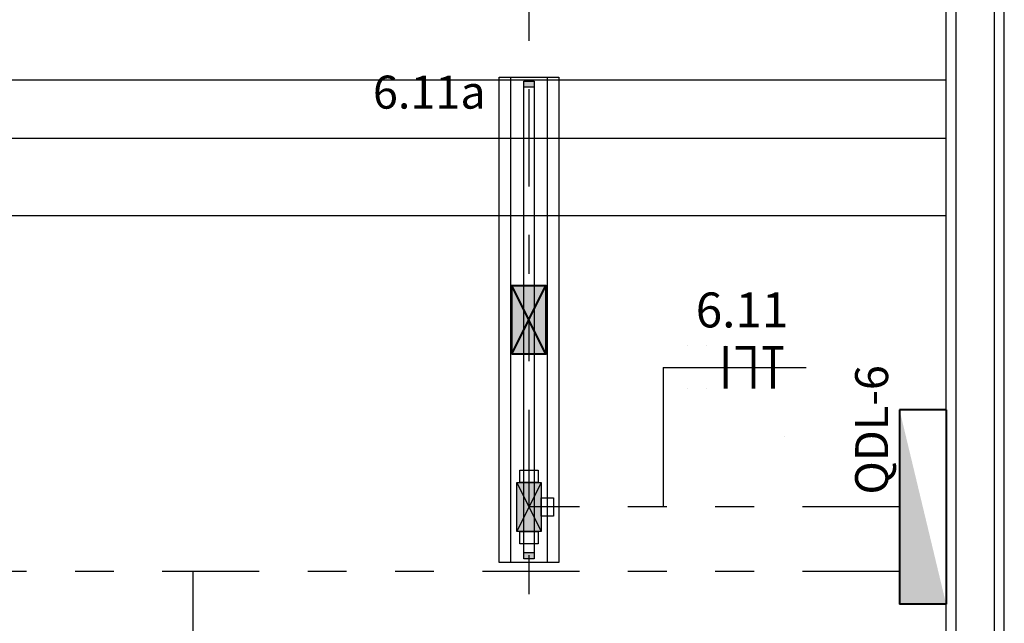
# Model space of a CAD drawing. Units: metres. Extents: x -84.3 to -40.1, y 224.3 to 262.1.
# Drawn here: x -62.4 to -59.8, y 257.6 to 259.2 of the extents above; entities that cross this region are included whole.
import ezdxf
from ezdxf.enums import TextEntityAlignment as Align

# ---------------------------------------------------------------- set-up
doc = ezdxf.new("R2010")
doc.units = ezdxf.units.M
doc.header["$MEASUREMENT"] = 0
doc.linetypes.add('DIVIDE2', pattern=[0.625, 0.25, -0.125, 0, -0.125, 0, -0.125])
for name, color, linetype, lineweight in [('ARUP-ELE-DEVC-JBOX', 3, 'Continuous', 30), ('ARUP-ELE-DEVC-RECP', 3, 'Continuous', 30), ('ARUP-ELE-FIAÇAO', 4, 'Continuous', 30), ('E-LITE-FIXT', 2, 'Continuous', 30), ('E-POWR-EQPM', 3, 'Continuous', 40), ('E-POWR-PANL', 3, 'Continuous', 40), ('E-TEXT', 4, 'Continuous', 30), ('E-WIRE-APARENTE', 102, 'DIVIDE2', 30)]:
    doc.layers.add(name, color=color, linetype=linetype, lineweight=lineweight)
for name, color, linetype in [('TW-073-IFAL-ARQ-MARAGOGI-EXE-104-R02$0$A-ALV ACABADA', 8, 'Continuous'), ('TW-073-IFAL-ARQ-MARAGOGI-EXE-104-R02$0$A-ALVENARIA', 8, 'Continuous'), ('TW-073-IFAL-ARQ-MARAGOGI-EXE-104-R02$0$A-MARCENARIA', 8, 'Continuous'), ('TW-073-IFAL-ARQ-MARAGOGI-EXE-104-R02$0$ARQ_REBOCO', 8, 'Continuous'), ('XREF', 4, 'Continuous')]:
    doc.layers.add(name, color=color, linetype=linetype)
doc.styles.get("Standard").update_dxf_attribs({"font": 'GOTHIC.TTF'})

# ---------------------------------------------------------------- blocks, each defined once
blk = doc.blocks.new('ZG-ELE-BAS-1SS-R00$0$FL32W')
h = blk.add_hatch(color=0)
h.paths.add_polyline_path([(-0.6, 0.026), (-0.615, 0.026), (-0.615, 0), (-0.6, 0)])
h.paths.add_polyline_path([(0.615, 0.026), (0.6, 0.026), (0.6, 0), (0.615, 0)])
at = {"color": 0}
for p, q in [((0.615, 0.026), (-0.615, 0.026)), ((-0.615, 0.026), (-0.615, 0)), ((-0.6, 0.026), (-0.6, 0)), ((0.6, 0), (0.6, 0.026)), ((0.615, 0), (0.615, 0.026)), ((-0.615, 0), (0.615, 0))]:
    blk.add_line(p, q, dxfattribs=at)
blk = doc.blocks.new('LUM_SOBR_2X32_APARENTE')
at = {"layer": 'E-POWR-EQPM'}
blk.add_hatch(color=256, dxfattribs=at).paths.add_polyline_path([(0.0884, 0.0438), (-0.0884, 0.0438), (-0.0884, -0.0438), (0.0884, -0.0438)])
at = {"layer": 'E-LITE-FIXT'}
for p, q in [((-0.625, -0.0765), (-0.625, 0.0765)), ((-0.625, 0.0765), (0.625, 0.0765)), ((0.625, 0.0765), (0.625, -0.0765)), ((-0.625, -0.0465), (-0.625, 0.0465)), ((-0.625, 0.0465), (0.625, 0.0465)), ((0.625, 0.0465), (0.625, -0.0465)), ((0.625, -0.0465), (-0.625, -0.0465)), ((0.625, -0.0765), (-0.625, -0.0765))]:
    blk.add_line(p, q, dxfattribs=at)
at = {"layer": 'E-POWR-EQPM'}
for p, q in [((-0.0884, 0.0438), (0.0884, -0.0438)), ((-0.0884, -0.0438), (0.0884, 0.0438))]:
    blk.add_line(p, q, dxfattribs=at)
blk.add_lwpolyline([(-0.0884, 0.0438), (0.0884, 0.0438), (0.0884, -0.0438), (-0.0884, -0.0438)], close=True, dxfattribs=at)
at = {"layer": 'E-LITE-FIXT', "extrusion": (0, 0, -1), "zscale": -1000, "rotation": 180}
blk.add_blockref('ZG-ELE-BAS-1SS-R00$0$FL32W', (0, 0.013), dxfattribs=at)
blk = doc.blocks.new('QUADRO_LUZ_EMERG')
at = {"layer": 'E-POWR-PANL'}
for p, q in [((0.375, 0.09), (-0.375, 0.09)), ((-0.375, -0.09), (-0.375, 0.09)), ((0.375, -0.09), (0.375, 0.09)), ((0.375, -0.09), (-0.375, -0.09))]:
    blk.add_line(p, q, dxfattribs=at)
at = {"layer": 'E-POWR-PANL', "color": 20}
blk.add_solid([(0.375, 0.09), (-0.375, 0.09), (-0.375, -0.09)], dxfattribs=at)
blk = doc.blocks.new('*U20')
at = {"layer": 'ARUP-ELE-DEVC-JBOX'}
blk.add_hatch(color=256, dxfattribs=at).paths.add_polyline_path([(0.0438, -0.0884), (0.0438, 0.0884), (-0.0438, 0.0884), (-0.0438, -0.0884)])
for p, q in [((0.0438, 0.0884), (-0.0438, -0.0884)), ((-0.0438, 0.0884), (0.0438, -0.0884))]:
    blk.add_line(p, q, dxfattribs=at)
for points in [[(-0.0335, 0.133), (0.0335, 0.133), (0.0335, 0.0884), (-0.0335, 0.0884)], [(0.0438, 0.0884), (0.0438, -0.0884), (-0.0438, -0.0884), (-0.0438, 0.0884)], [(0.0884, 0.0335), (0.0884, -0.0335), (0.0438, -0.0335), (0.0438, 0.0335)], [(0.0335, -0.133), (-0.0335, -0.133), (-0.0335, -0.0884), (0.0335, -0.0884)]]:
    blk.add_lwpolyline(points, close=True, dxfattribs=at)
blk = doc.blocks.new('*U26')
at = {"layer": 'ARUP-ELE-FIAÇAO', "color": 255}
for p, q in [((0.0812, 0.3343), (0.0812, 0.3343)), ((0.0812, 0.3343), (0.0812, 0.3343)), ((0.0812, 0.3343), (0.0812, 0.3343)), ((0.1305, 0.3343), (0.1305, 0.3343)), ((0.1305, 0.3343), (0.1305, 0.3343)), ((0.1305, 0.3343), (0.1305, 0.3343)), ((0.1798, 0.3343), (0.1798, 0.3343)), ((0.0812, 0.2244), (0.0812, 0.2244)), ((0.1305, 0.2244), (0.1305, 0.2244)), ((0.1798, 0.2243), (0.1798, 0.2243)), ((0.3315, 0.1016), (0.3315, 0.1016))]:
    blk.add_line(p, q, dxfattribs=at)
at = {"layer": 'ARUP-ELE-FIAÇAO'}
blk.add_line((0.0191, 0.2782), (0.387, 0.2782), dxfattribs=at)
at = {"layer": 'ARUP-ELE-FIAÇAO', "color": 1}
for points in [[(0.0812, 0.3343, 0.01, 0.01, 0), (0.0812, 0.3343, 0, 0, 0)], [(0.1305, 0.3343, 0.01, 0.01, 0), (0.1305, 0.3343, 0, 0, 0)], [(0.1798, 0.3343, 0.01, 0.01, 0), (0.1798, 0.2243, 0, 0, 0)], [(0.206, 0.3293, 0.01, 0.01, 0), (0.2517, 0.3293, 0, 0, 0)], [(0.2517, 0.3343, 0.01, 0.01, 0), (0.2517, 0.2243, 0, 0, 0)], [(0.2756, 0.3293, 0.01, 0.01, 0), (0.3289, 0.3293, 0, 0, 0)], [(0.3017, 0.3318, 0.01, 0.01, 0), (0.3017, 0.2243, 0, 0, 0)], [(0.3315, 0.1016, 0.01, 0.01, 0), (0.3315, 0.1016, 0, 0, 0)]]:
    blk.add_lwpolyline(points, format="xyseb", dxfattribs=at)
at = {"layer": 'ARUP-ELE-FIAÇAO'}
for tag, height, p in [('CIR', 0.13, (0.222, 0.3702)), ('COM', 0.08, (0.1356, 0.1296)), ('BIT', 0.08, (0.2126, 0.0109))]:
    blk.add_attdef(tag, text='', height=height, dxfattribs=at).set_placement(p, align=Align.CENTER)
blk = doc.blocks.new('TW-073-IFAL-ARQ-MARAGOGI-EXE-104-R02')
at = {"layer": 'TW-073-IFAL-ARQ-MARAGOGI-EXE-104-R02$0$A-ALV ACABADA', "ltscale": 10}
blk.add_line((20.2, 18.065), (20.2, 23.5225), dxfattribs=at)
blk.add_lwpolyline([(0, 0.2), (20.35, 0.2), (20.35, 23.97)], dxfattribs=at)
at = {"layer": 'TW-073-IFAL-ARQ-MARAGOGI-EXE-104-R02$0$A-ALVENARIA', "ltscale": 10}
for p, q in [((20.325, 18.065), (20.325, 23.945)), ((20.225, 23.745), (20.225, 18.065))]:
    blk.add_line(p, q, dxfattribs=at)
at = {"layer": 'TW-073-IFAL-ARQ-MARAGOGI-EXE-104-R02$0$A-MARCENARIA'}
blk.add_line((20.2, 20.59), (15.5953, 20.59), dxfattribs=at)
at = {"layer": 'TW-073-IFAL-ARQ-MARAGOGI-EXE-104-R02$0$ARQ_REBOCO', "ltscale": 0.5}
for p, q in [((15.5953, 20.94), (20.2, 20.94)), ((15.5953, 20.79), (20.2, 20.79))]:
    blk.add_line(p, q, dxfattribs=at)

msp = doc.modelspace()

# ---------------------------------------------------------------- block references
at = {"layer": 'XREF'}
msp.add_blockref('TW-073-IFAL-ARQ-MARAGOGI-EXE-104-R02', (-80.1938, 238.062), dxfattribs=at)

# ---------------------------------------------------------------- next in the draw order: linework, layer by layer
at = {"layer": 'E-TEXT'}
for p, q in [((-60.7227, 258.2609), (-60.7227, 257.9021)), ((-61.9344, 257.3579), (-61.9344, 257.7363))]:
    msp.add_line(p, q, dxfattribs=at)
at = {"layer": 'E-WIRE-APARENTE'}
for p, q in [((-61.0688, 260.6277), (-61.0688, 251.4764)), ((-60.1138, 257.9021), (-61.0688, 257.9021)), ((-60.1138, 257.7363), (-68.8413, 257.7363))]:
    msp.add_line(p, q, dxfattribs=at)

# ---------------------------------------------------------------- next in the draw order: block references
ref = msp.add_blockref('*U26', (-60.7418, 257.9827))
ref.add_attrib('CIR', '6.11', dxfattribs={"layer": 'ARUP-ELE-FIAÇAO', "color": 3, "height": 0.09}).set_placement((-60.5198, 258.3645), align=Align.CENTER)
at = {"xscale": 0.666666633035899, "yscale": 0.666666633035899, "zscale": 0.666666633035899, "rotation": 89.99999999999999}
msp.add_blockref('QUADRO_LUZ_EMERG', (-60.0538, 257.9021), dxfattribs=at)
at = {"layer": 'E-LITE-FIXT', "rotation": 90}
msp.add_blockref('LUM_SOBR_2X32_APARENTE', (-61.0688, 258.384), dxfattribs=at)
at = {"layer": 'E-WIRE-APARENTE', "xscale": 0.714375, "yscale": 0.714375, "zscale": 0.714375}
msp.add_blockref('*U20', (-61.0688, 257.9021), dxfattribs=at)

# ---------------------------------------------------------------- next in the draw order: texts
at = {"layer": 'ARUP-ELE-DEVC-RECP'}
msp.add_text('6.11a', height=0.085, dxfattribs=at).set_placement((-61.471, 258.9279))
at = {"layer": 'ARUP-ELE-DEVC-RECP', "insert": (-60.2283, 257.934), "char_height": 0.085, "width": 0.34989, "attachment_point": 1, "rotation": 90}
msp.add_mtext('QDL-6', dxfattribs=at)

doc.saveas('drawing.dxf')
